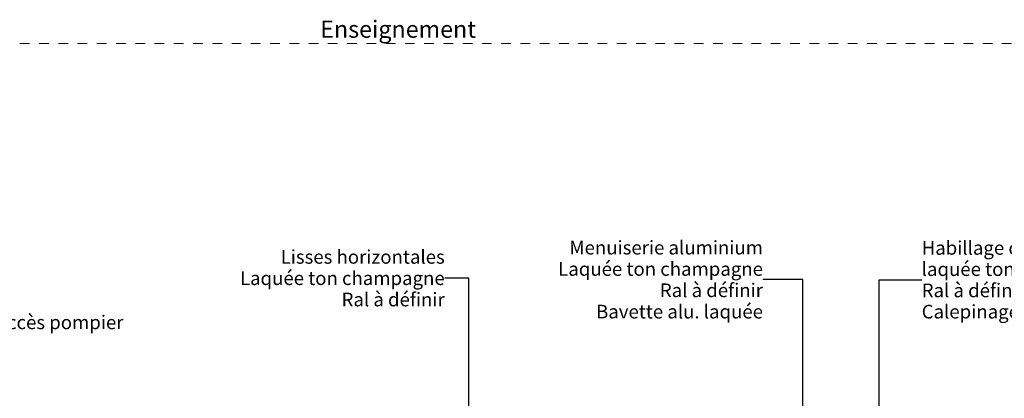
# Model space of a CAD drawing. Units: millimetres. Extents: x -8894287 to -7924139, y -141311 to 18440.
# Drawn here: x -8098381 to -8083951, y 12731 to 18278 of the extents above; entities that cross this region are included whole.
import ezdxf

# ---------------------------------------------------------------- set-up
doc = ezdxf.new("R2010")
doc.units = ezdxf.units.MM
doc.header["$MEASUREMENT"] = 0
doc.linetypes.add('Traits', pattern=[282.222223, 141.111112, -141.111112])
doc.layers.add('Légendes façade apd', color=7, linetype='Continuous')
doc.layers.add('Légendes façade apd_Stylo_No__1', color=7, linetype='Continuous', lineweight=13)
doc.layers.add('Légendes façade apd_Stylo_No__9', color=7, linetype='Continuous', lineweight=5)
doc.styles.add('STYLE_GENERE_1', font='arial.ttf')
doc.dimstyles.new('STYLE_GENERE__1', dxfattribs={"dimtxt": 0.18, "dimasz": 182.4, "dimexe": 0.18, "dimexo": 0.0625, "dimgap": 0.09, "dimtad": 0, "dimtih": 1, "dimtoh": 1, "dimdec": 4, "dimzin": 0, "dimdsep": 46, "dimcen": 0.09, "dimadec": 0, "dimazin": 0, "dimtfac": 1, "dimtdec": 4, "dimtmove": 0, "dimatfit": 3, "dimldrblk": 'ARROWHEAD_11', "dimfxl": 1, "dimtolj": 1, "dimtzin": 0, "dimarcsym": 0})

# ---------------------------------------------------------------- blocks, each defined once
blk = doc.blocks.new('Ligne_6', base_point=(-8066911, 17928))
at = {"layer": 'Légendes façade apd_Stylo_No__9', "color": 7, "linetype": 'Traits', "lineweight": 5}
blk.add_line((-8066911, 17928), (-8125436, 17928), dxfattribs=at)
blk = doc.blocks.new('ARROWHEAD_11')
at = {"color": 0, "linetype": 'Continuous', "lineweight": 0}
blk.add_line((0, 0), (-1, 0), dxfattribs=at)
at = {"color": 0, "linetype": 'Continuous', "lineweight": 0, "const_width": 0.25, "flags": 128}
blk.add_lwpolyline([(-0.125, 0, 1), (0.125, 0, 1)], format="xyb", close=True, dxfattribs=at)

msp = doc.modelspace()

# ---------------------------------------------------------------- block references
at = {"layer": 'Légendes façade apd', "color": 7, "linetype": 'Traits', "lineweight": 5}
msp.add_blockref('Ligne_6', (-8066911, 17928), dxfattribs=at)

# ---------------------------------------------------------------- texts
at = {"layer": 'Légendes façade apd_Stylo_No__1', "color": 7, "linetype": 'Continuous', "lineweight": 13, "insert": (-8101424, 14470), "char_height": 200, "attachment_point": 4, "line_spacing_factor": 0.938385, "style": 'STYLE_GENERE_1'}
msp.add_mtext('\\A1;Pare-soleil\\Plames horizontales\\Plaquée ton champagne \\PRal à définir\\PPartie ouvrante pour accès pompier', dxfattribs=at)
at = {"layer": 'Légendes façade apd_Stylo_No__9', "color": 7, "linetype": 'Continuous', "lineweight": 5, "insert": (-8093976, 18264), "char_height": 250, "attachment_point": 1, "style": 'STYLE_GENERE_1'}
msp.add_mtext('\\A1;Enseignement', dxfattribs=at)
at = {"layer": 'Légendes façade apd_Stylo_No__9', "color": 7, "linetype": 'Continuous', "lineweight": 5, "char_height": 200, "style": 'STYLE_GENERE_1'}
for s, insert, attachment_point, line_spacing_factor in [('\\A1;Menuiserie aluminium\\PLaquée ton champagne\\PRal à définir\\PBavette alu. laquée', (-8087488, 14470), 6, 0.936904), ('\\A1;Habillage cassettes métalliques\\Plaquée ton champagne \\PRal à définir\\PCalepinage à définir', (-8085162, 14468), 4, 0.933707), ('\\A1;Lisses horizontales\\PLaquée ton champagne\\PRal à définir', (-8092152, 14491), 6, 0.936611)]:
    msp.add_mtext(s, dxfattribs=dict(at, insert=insert, attachment_point=attachment_point, line_spacing_factor=line_spacing_factor))

# ---------------------------------------------------------------- leaders
at = {"layer": 'Légendes façade apd_Stylo_No__9', "color": 7, "linetype": 'Continuous', "lineweight": 5, "annotation_type": 0, "has_hookline": 1}
for points, hookline_direction, text_width in [([(-8102047, 9445), (-8102047, 14470), (-8101424, 14470)], 0, 4408), ([(-8091799, 7991), (-8091799, 14491), (-8092152, 14491)], 1, 2904), ([(-8086904, 9540), (-8086904, 14470), (-8087488, 14470)], 1, 2904), ([(-8085785, 6891), (-8085785, 14468), (-8085162, 14468)], 0, 3880)]:
    msp.add_leader(points, dimstyle='STYLE_GENERE__1', dxfattribs=dict(at, hookline_direction=hookline_direction, text_width=text_width))

doc.saveas('drawing.dxf')
